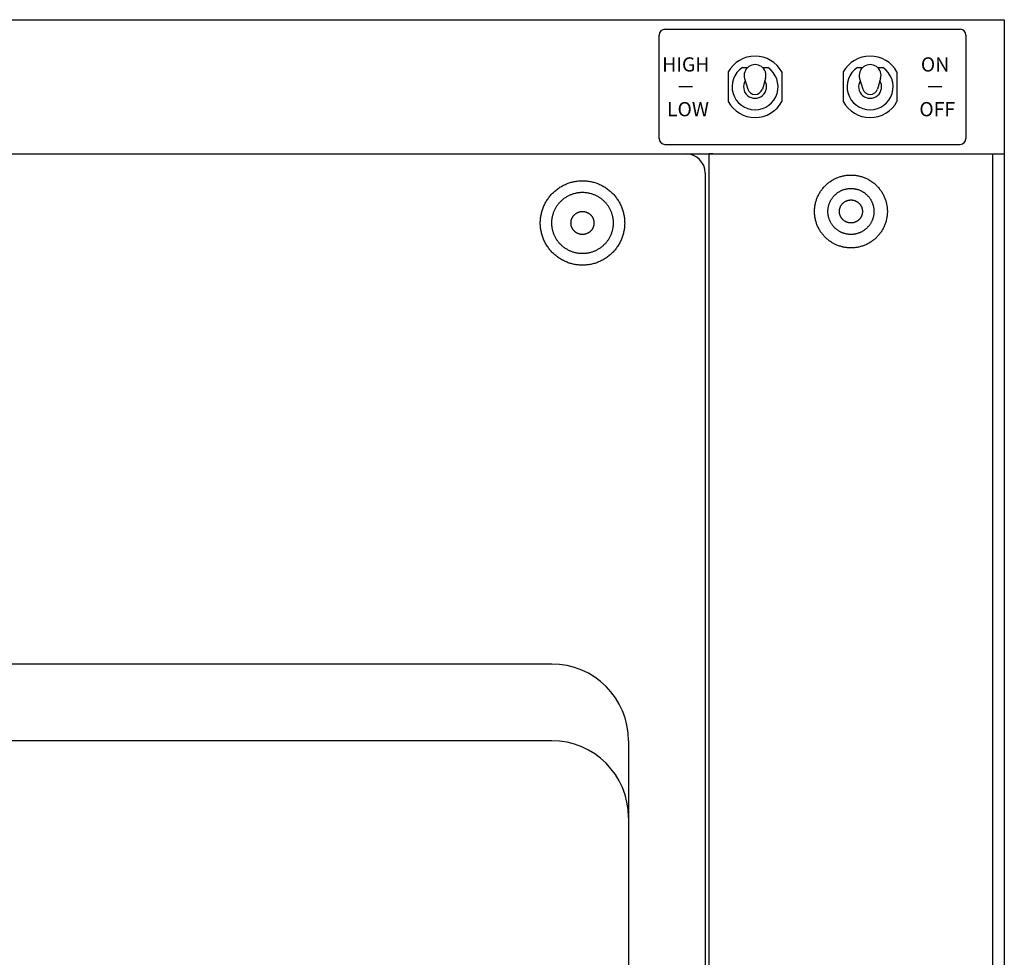
# Model space of a CAD drawing. Extents: x -3213 to 2971, y -4523 to -474.
# Drawn here: x -1915 to -1658, y -3649 to -3404 of the extents above; entities that cross this region are included whole.
import ezdxf
from ezdxf.enums import TextEntityAlignment as Align

# ---------------------------------------------------------------- set-up
doc = ezdxf.new("R2010")
doc.units = 0
doc.header["$LTSCALE"] = 15
doc.layers.add('__', color=7, linetype='CONTINUOUS')
doc.layers.add('OBJECT', color=7, linetype='CONTINUOUS')
doc.styles.add('YUGOTHIC_MEDIUM', font='txt', dxfattribs={"bigfont": 'YuGothic Medium'})

# ---------------------------------------------------------------- blocks, each defined once
blk = doc.blocks.new('_W750____________________2')
at = {"layer": 'OBJECT', "color": 1, "linetype": 'CONTINUOUS'}
for p, q in [((-2471.978, -4373.701), (-1721.978, -4373.701)), ((-1721.978, -4373.701), (-1721.978, -4988.701)), ((-1810.478, -4376.201), (-1733.478, -4376.201)), ((-1811.978, -4404.701), (-1811.978, -4377.701)), ((-1731.978, -4377.701), (-1731.978, -4404.701)), ((-1721.978, -4403.701), (-1721.978, -4968.701)), ((-1810.478, -4406.201), (-1733.478, -4406.201)), ((-2471.978, -4408.701), (-1721.978, -4408.701)), ((-2388.978, -4408.701), (-1804.978, -4408.701)), ((-1797.978, -4408.701), (-1798.978, -4408.701)), ((-1798.978, -4408.701), (-1724.978, -4408.701)), ((-1798.978, -4960.701), (-1798.978, -4408.701)), ((-1724.978, -4960.701), (-1724.978, -4408.701)), ((-1799.978, -4413.701), (-1799.978, -4950.701)), ((-1839.978, -4541.701), (-2353.978, -4541.701)), ((-1839.978, -4561.701), (-2353.978, -4561.701)), ((-1819.978, -4561.701), (-1819.978, -4926.701))]:
    blk.add_line(p, q, dxfattribs=at)
at = {"layer": 'OBJECT', "color": 17, "linetype": 'CONTINUOUS'}
for p, q in [((-1793.978, -4387.328), (-1793.978, -4395.074)), ((-1790.295, -4386.201), (-1788.958, -4386.201)), ((-1784.999, -4386.201), (-1783.662, -4386.201)), ((-1779.978, -4387.328), (-1779.978, -4395.074)), ((-1763.978, -4387.328), (-1763.978, -4395.074)), ((-1760.295, -4386.201), (-1758.958, -4386.201)), ((-1754.999, -4386.201), (-1753.662, -4386.201)), ((-1749.978, -4387.328), (-1749.978, -4395.074)), ((-1789.708, -4389.072), (-1788.894, -4391.777)), ((-1784.249, -4389.072), (-1785.063, -4391.777)), ((-1759.708, -4389.072), (-1758.894, -4391.777)), ((-1754.249, -4389.072), (-1755.063, -4391.777))]:
    blk.add_line(p, q, dxfattribs=at)
at = {"layer": 'OBJECT', "color": 17, "linetype": 'CONTINUOUS', "flags": 128}
for points in [[(-1820.978, -4426.701), (-1820.982, -4426.971), (-1820.992, -4427.241), (-1821.008, -4427.51), (-1821.031, -4427.779), (-1821.061, -4428.048), (-1821.098, -4428.315), (-1821.14, -4428.582), (-1821.19, -4428.847), (-1821.246, -4429.111), (-1821.308, -4429.374), (-1821.377, -4429.635), (-1821.452, -4429.894), (-1821.534, -4430.152), (-1821.621, -4430.407), (-1821.716, -4430.66), (-1821.816, -4430.911), (-1821.922, -4431.159), (-1822.035, -4431.404), (-1822.153, -4431.647), (-1822.277, -4431.887), (-1822.408, -4432.123), (-1822.543, -4432.356), (-1822.685, -4432.586), (-1822.832, -4432.812), (-1822.985, -4433.035), (-1823.143, -4433.254), (-1823.307, -4433.469), (-1823.475, -4433.68), (-1823.649, -4433.886), (-1823.828, -4434.088), (-1824.012, -4434.286), (-1824.2, -4434.479), (-1824.394, -4434.668), (-1824.591, -4434.852), (-1824.794, -4435.031), (-1825, -4435.204), (-1825.211, -4435.373), (-1825.426, -4435.537), (-1825.645, -4435.695), (-1825.867, -4435.847), (-1826.093, -4435.995), (-1826.323, -4436.136), (-1826.557, -4436.272), (-1826.793, -4436.402), (-1827.033, -4436.527), (-1827.275, -4436.645), (-1827.521, -4436.758), (-1827.769, -4436.864), (-1828.02, -4436.964), (-1828.273, -4437.058), (-1828.528, -4437.146), (-1828.785, -4437.228), (-1829.045, -4437.303), (-1829.306, -4437.372), (-1829.568, -4437.434), (-1829.832, -4437.49), (-1830.098, -4437.539), (-1830.364, -4437.582), (-1830.632, -4437.619), (-1830.9, -4437.648), (-1831.169, -4437.671), (-1831.439, -4437.688), (-1831.709, -4437.698), (-1831.978, -4437.701), (-1832.248, -4437.698), (-1832.518, -4437.688), (-1832.788, -4437.671), (-1833.057, -4437.648), (-1833.325, -4437.619), (-1833.593, -4437.582), (-1833.859, -4437.539), (-1834.124, -4437.49), (-1834.389, -4437.434), (-1834.651, -4437.372), (-1834.912, -4437.303), (-1835.172, -4437.228), (-1835.429, -4437.146), (-1835.684, -4437.058), (-1835.937, -4436.964), (-1836.188, -4436.864), (-1836.436, -4436.758), (-1836.682, -4436.645), (-1836.924, -4436.527), (-1837.164, -4436.402), (-1837.4, -4436.272), (-1837.634, -4436.136), (-1837.863, -4435.995), (-1838.09, -4435.847), (-1838.312, -4435.695), (-1838.531, -4435.537), (-1838.746, -4435.373), (-1838.957, -4435.204), (-1839.163, -4435.031), (-1839.366, -4434.852), (-1839.563, -4434.668), (-1839.757, -4434.479), (-1839.945, -4434.286), (-1840.129, -4434.088), (-1840.308, -4433.886), (-1840.482, -4433.68), (-1840.65, -4433.469), (-1840.814, -4433.254), (-1840.972, -4433.035), (-1841.125, -4432.812), (-1841.272, -4432.586), (-1841.413, -4432.356), (-1841.549, -4432.123), (-1841.68, -4431.887), (-1841.804, -4431.647), (-1841.922, -4431.404), (-1842.035, -4431.159), (-1842.141, -4430.911), (-1842.241, -4430.66), (-1842.335, -4430.407), (-1842.423, -4430.152), (-1842.505, -4429.894), (-1842.58, -4429.635), (-1842.649, -4429.374), (-1842.711, -4429.111), (-1842.767, -4428.847), (-1842.817, -4428.582), (-1842.859, -4428.315), (-1842.896, -4428.048), (-1842.925, -4427.779), (-1842.949, -4427.51), (-1842.965, -4427.241), (-1842.975, -4426.971), (-1842.978, -4426.701), (-1842.975, -4426.431), (-1842.965, -4426.161), (-1842.949, -4425.892), (-1842.925, -4425.623), (-1842.896, -4425.355), (-1842.859, -4425.087), (-1842.817, -4424.821), (-1842.767, -4424.555), (-1842.711, -4424.291), (-1842.649, -4424.028), (-1842.58, -4423.767), (-1842.505, -4423.508), (-1842.423, -4423.251), (-1842.335, -4422.995), (-1842.241, -4422.742), (-1842.141, -4422.492), (-1842.035, -4422.244), (-1841.922, -4421.998), (-1841.804, -4421.756), (-1841.68, -4421.516), (-1841.549, -4421.279), (-1841.413, -4421.046), (-1841.272, -4420.816), (-1841.125, -4420.59), (-1840.972, -4420.367), (-1840.814, -4420.149), (-1840.65, -4419.934), (-1840.482, -4419.723), (-1840.308, -4419.516), (-1840.129, -4419.314), (-1839.945, -4419.116), (-1839.757, -4418.923), (-1839.563, -4418.735), (-1839.366, -4418.551), (-1839.163, -4418.372), (-1838.957, -4418.198), (-1838.746, -4418.029), (-1838.531, -4417.866), (-1838.312, -4417.708), (-1838.09, -4417.555), (-1837.863, -4417.408), (-1837.634, -4417.266), (-1837.4, -4417.13), (-1837.164, -4417), (-1836.924, -4416.876), (-1836.682, -4416.757), (-1836.436, -4416.645), (-1836.188, -4416.539), (-1835.937, -4416.438), (-1835.684, -4416.344), (-1835.429, -4416.256), (-1835.172, -4416.175), (-1834.912, -4416.1), (-1834.651, -4416.031), (-1834.389, -4415.969), (-1834.124, -4415.913), (-1833.859, -4415.863), (-1833.593, -4415.82), (-1833.325, -4415.784), (-1833.057, -4415.754), (-1832.788, -4415.731), (-1832.518, -4415.714), (-1832.248, -4415.705), (-1831.978, -4415.701), (-1831.709, -4415.705), (-1831.439, -4415.714), (-1831.169, -4415.731), (-1830.9, -4415.754), (-1830.632, -4415.784), (-1830.364, -4415.82), (-1830.098, -4415.863), (-1829.832, -4415.913), (-1829.568, -4415.969), (-1829.306, -4416.031), (-1829.045, -4416.1), (-1828.785, -4416.175), (-1828.528, -4416.256), (-1828.273, -4416.344), (-1828.02, -4416.438), (-1827.769, -4416.539), (-1827.521, -4416.645), (-1827.275, -4416.757), (-1827.033, -4416.876), (-1826.793, -4417), (-1826.557, -4417.13), (-1826.323, -4417.266), (-1826.093, -4417.408), (-1825.867, -4417.555), (-1825.645, -4417.708), (-1825.426, -4417.866), (-1825.211, -4418.029), (-1825, -4418.198), (-1824.794, -4418.372), (-1824.591, -4418.551), (-1824.394, -4418.735), (-1824.2, -4418.923), (-1824.012, -4419.116), (-1823.828, -4419.314), (-1823.649, -4419.516), (-1823.475, -4419.723), (-1823.307, -4419.934), (-1823.143, -4420.149), (-1822.985, -4420.367), (-1822.832, -4420.59), (-1822.685, -4420.816), (-1822.543, -4421.046), (-1822.408, -4421.279), (-1822.277, -4421.516), (-1822.153, -4421.756), (-1822.035, -4421.998), (-1821.922, -4422.244), (-1821.816, -4422.492), (-1821.716, -4422.742), (-1821.621, -4422.995), (-1821.534, -4423.251), (-1821.452, -4423.508), (-1821.377, -4423.767), (-1821.308, -4424.028), (-1821.246, -4424.291), (-1821.19, -4424.555), (-1821.14, -4424.821), (-1821.098, -4425.087), (-1821.061, -4425.355), (-1821.031, -4425.623), (-1821.008, -4425.892), (-1820.992, -4426.161), (-1820.982, -4426.431)], [(-1752.478, -4423.701), (-1752.481, -4423.934), (-1752.49, -4424.167), (-1752.504, -4424.4), (-1752.524, -4424.632), (-1752.55, -4424.864), (-1752.581, -4425.095), (-1752.618, -4425.325), (-1752.661, -4425.555), (-1752.709, -4425.783), (-1752.763, -4426.01), (-1752.823, -4426.235), (-1752.888, -4426.459), (-1752.958, -4426.681), (-1753.034, -4426.902), (-1753.115, -4427.12), (-1753.202, -4427.337), (-1753.293, -4427.551), (-1753.391, -4427.763), (-1753.493, -4427.973), (-1753.6, -4428.179), (-1753.713, -4428.384), (-1753.83, -4428.585), (-1753.952, -4428.784), (-1754.08, -4428.979), (-1754.211, -4429.171), (-1754.348, -4429.36), (-1754.489, -4429.546), (-1754.635, -4429.728), (-1754.785, -4429.906), (-1754.939, -4430.081), (-1755.098, -4430.252), (-1755.261, -4430.419), (-1755.428, -4430.582), (-1755.599, -4430.74), (-1755.773, -4430.895), (-1755.952, -4431.045), (-1756.134, -4431.191), (-1756.319, -4431.332), (-1756.508, -4431.468), (-1756.701, -4431.6), (-1756.896, -4431.727), (-1757.094, -4431.85), (-1757.296, -4431.967), (-1757.5, -4432.079), (-1757.707, -4432.187), (-1757.917, -4432.289), (-1758.129, -4432.386), (-1758.343, -4432.478), (-1758.559, -4432.565), (-1758.778, -4432.646), (-1758.998, -4432.722), (-1759.221, -4432.792), (-1759.445, -4432.857), (-1759.67, -4432.917), (-1759.897, -4432.97), (-1760.125, -4433.019), (-1760.354, -4433.061), (-1760.585, -4433.098), (-1760.816, -4433.13), (-1761.047, -4433.155), (-1761.28, -4433.175), (-1761.512, -4433.19), (-1761.745, -4433.198), (-1761.978, -4433.201), (-1762.212, -4433.198), (-1762.445, -4433.19), (-1762.677, -4433.175), (-1762.91, -4433.155), (-1763.141, -4433.13), (-1763.372, -4433.098), (-1763.603, -4433.061), (-1763.832, -4433.019), (-1764.06, -4432.97), (-1764.287, -4432.917), (-1764.512, -4432.857), (-1764.736, -4432.792), (-1764.958, -4432.722), (-1765.179, -4432.646), (-1765.397, -4432.565), (-1765.614, -4432.478), (-1765.828, -4432.386), (-1766.04, -4432.289), (-1766.25, -4432.187), (-1766.457, -4432.079), (-1766.661, -4431.967), (-1766.862, -4431.85), (-1767.061, -4431.727), (-1767.256, -4431.6), (-1767.449, -4431.468), (-1767.638, -4431.332), (-1767.823, -4431.191), (-1768.005, -4431.045), (-1768.184, -4430.895), (-1768.358, -4430.74), (-1768.529, -4430.582), (-1768.696, -4430.419), (-1768.859, -4430.252), (-1769.018, -4430.081), (-1769.172, -4429.906), (-1769.322, -4429.728), (-1769.468, -4429.546), (-1769.609, -4429.36), (-1769.746, -4429.171), (-1769.877, -4428.979), (-1770.005, -4428.784), (-1770.127, -4428.585), (-1770.244, -4428.384), (-1770.357, -4428.179), (-1770.464, -4427.973), (-1770.566, -4427.763), (-1770.663, -4427.551), (-1770.755, -4427.337), (-1770.842, -4427.12), (-1770.923, -4426.902), (-1770.999, -4426.681), (-1771.069, -4426.459), (-1771.134, -4426.235), (-1771.194, -4426.01), (-1771.248, -4425.783), (-1771.296, -4425.555), (-1771.339, -4425.325), (-1771.376, -4425.095), (-1771.407, -4424.864), (-1771.433, -4424.632), (-1771.453, -4424.4), (-1771.467, -4424.167), (-1771.476, -4423.934), (-1771.478, -4423.701), (-1771.476, -4423.468), (-1771.467, -4423.235), (-1771.453, -4423.002), (-1771.433, -4422.77), (-1771.407, -4422.538), (-1771.376, -4422.307), (-1771.339, -4422.077), (-1771.296, -4421.848), (-1771.248, -4421.62), (-1771.194, -4421.393), (-1771.134, -4421.167), (-1771.069, -4420.944), (-1770.999, -4420.721), (-1770.923, -4420.501), (-1770.842, -4420.282), (-1770.755, -4420.066), (-1770.663, -4419.851), (-1770.566, -4419.639), (-1770.464, -4419.43), (-1770.357, -4419.223), (-1770.244, -4419.019), (-1770.127, -4418.817), (-1770.005, -4418.619), (-1769.877, -4418.423), (-1769.746, -4418.231), (-1769.609, -4418.042), (-1769.468, -4417.857), (-1769.322, -4417.674), (-1769.172, -4417.496), (-1769.018, -4417.321), (-1768.859, -4417.151), (-1768.696, -4416.984), (-1768.529, -4416.821), (-1768.358, -4416.662), (-1768.184, -4416.508), (-1768.005, -4416.358), (-1767.823, -4416.212), (-1767.638, -4416.071), (-1767.449, -4415.934), (-1767.256, -4415.802), (-1767.061, -4415.675), (-1766.862, -4415.553), (-1766.661, -4415.435), (-1766.457, -4415.323), (-1766.25, -4415.216), (-1766.04, -4415.113), (-1765.828, -4415.016), (-1765.614, -4414.924), (-1765.397, -4414.838), (-1765.179, -4414.757), (-1764.958, -4414.681), (-1764.736, -4414.61), (-1764.512, -4414.545), (-1764.287, -4414.486), (-1764.06, -4414.432), (-1763.832, -4414.384), (-1763.603, -4414.341), (-1763.372, -4414.304), (-1763.141, -4414.273), (-1762.91, -4414.247), (-1762.677, -4414.227), (-1762.445, -4414.213), (-1762.212, -4414.204), (-1761.978, -4414.201), (-1761.745, -4414.204), (-1761.512, -4414.213), (-1761.28, -4414.227), (-1761.047, -4414.247), (-1760.816, -4414.273), (-1760.585, -4414.304), (-1760.354, -4414.341), (-1760.125, -4414.384), (-1759.897, -4414.432), (-1759.67, -4414.486), (-1759.445, -4414.545), (-1759.221, -4414.61), (-1758.998, -4414.681), (-1758.778, -4414.757), (-1758.559, -4414.838), (-1758.343, -4414.924), (-1758.129, -4415.016), (-1757.917, -4415.113), (-1757.707, -4415.216), (-1757.5, -4415.323), (-1757.296, -4415.435), (-1757.094, -4415.553), (-1756.896, -4415.675), (-1756.701, -4415.802), (-1756.508, -4415.934), (-1756.319, -4416.071), (-1756.134, -4416.212), (-1755.952, -4416.358), (-1755.773, -4416.508), (-1755.599, -4416.662), (-1755.428, -4416.821), (-1755.261, -4416.984), (-1755.098, -4417.151), (-1754.939, -4417.321), (-1754.785, -4417.496), (-1754.635, -4417.674), (-1754.489, -4417.857), (-1754.348, -4418.042), (-1754.211, -4418.231), (-1754.08, -4418.423), (-1753.952, -4418.619), (-1753.83, -4418.817), (-1753.713, -4419.019), (-1753.6, -4419.223), (-1753.493, -4419.43), (-1753.391, -4419.639), (-1753.293, -4419.851), (-1753.202, -4420.066), (-1753.115, -4420.282), (-1753.034, -4420.501), (-1752.958, -4420.721), (-1752.888, -4420.944), (-1752.823, -4421.167), (-1752.763, -4421.393), (-1752.709, -4421.62), (-1752.661, -4421.848), (-1752.618, -4422.077), (-1752.581, -4422.307), (-1752.55, -4422.538), (-1752.524, -4422.77), (-1752.504, -4423.002), (-1752.49, -4423.235), (-1752.481, -4423.468)], [(-1823.978, -4426.701), (-1823.981, -4426.898), (-1823.988, -4427.094), (-1824, -4427.29), (-1824.017, -4427.485), (-1824.039, -4427.681), (-1824.065, -4427.875), (-1824.096, -4428.069), (-1824.132, -4428.262), (-1824.173, -4428.454), (-1824.218, -4428.645), (-1824.268, -4428.835), (-1824.323, -4429.024), (-1824.382, -4429.211), (-1824.446, -4429.396), (-1824.515, -4429.58), (-1824.587, -4429.763), (-1824.665, -4429.943), (-1824.747, -4430.122), (-1824.833, -4430.298), (-1824.923, -4430.472), (-1825.018, -4430.644), (-1825.117, -4430.814), (-1825.22, -4430.981), (-1825.327, -4431.146), (-1825.438, -4431.308), (-1825.553, -4431.467), (-1825.672, -4431.623), (-1825.794, -4431.776), (-1825.921, -4431.927), (-1826.051, -4432.074), (-1826.184, -4432.218), (-1826.322, -4432.358), (-1826.462, -4432.495), (-1826.606, -4432.629), (-1826.753, -4432.759), (-1826.903, -4432.885), (-1827.057, -4433.008), (-1827.213, -4433.127), (-1827.372, -4433.242), (-1827.534, -4433.353), (-1827.698, -4433.46), (-1827.866, -4433.563), (-1828.035, -4433.662), (-1828.207, -4433.757), (-1828.382, -4433.847), (-1828.558, -4433.933), (-1828.737, -4434.015), (-1828.917, -4434.092), (-1829.099, -4434.165), (-1829.283, -4434.234), (-1829.469, -4434.297), (-1829.656, -4434.357), (-1829.845, -4434.411), (-1830.035, -4434.461), (-1830.226, -4434.507), (-1830.418, -4434.548), (-1830.611, -4434.583), (-1830.805, -4434.615), (-1830.999, -4434.641), (-1831.194, -4434.663), (-1831.39, -4434.68), (-1831.586, -4434.692), (-1831.782, -4434.699), (-1831.978, -4434.701), (-1832.175, -4434.699), (-1832.371, -4434.692), (-1832.567, -4434.68), (-1832.763, -4434.663), (-1832.958, -4434.641), (-1833.152, -4434.615), (-1833.346, -4434.583), (-1833.539, -4434.548), (-1833.731, -4434.507), (-1833.922, -4434.461), (-1834.112, -4434.411), (-1834.301, -4434.357), (-1834.488, -4434.297), (-1834.674, -4434.234), (-1834.858, -4434.165), (-1835.04, -4434.092), (-1835.22, -4434.015), (-1835.399, -4433.933), (-1835.575, -4433.847), (-1835.75, -4433.757), (-1835.922, -4433.662), (-1836.091, -4433.563), (-1836.258, -4433.46), (-1836.423, -4433.353), (-1836.585, -4433.242), (-1836.744, -4433.127), (-1836.9, -4433.008), (-1837.054, -4432.885), (-1837.204, -4432.759), (-1837.351, -4432.629), (-1837.495, -4432.495), (-1837.635, -4432.358), (-1837.772, -4432.218), (-1837.906, -4432.074), (-1838.036, -4431.927), (-1838.163, -4431.776), (-1838.285, -4431.623), (-1838.404, -4431.467), (-1838.519, -4431.308), (-1838.63, -4431.146), (-1838.737, -4430.981), (-1838.84, -4430.814), (-1838.939, -4430.644), (-1839.034, -4430.472), (-1839.124, -4430.298), (-1839.21, -4430.122), (-1839.292, -4429.943), (-1839.37, -4429.763), (-1839.442, -4429.58), (-1839.511, -4429.396), (-1839.575, -4429.211), (-1839.634, -4429.024), (-1839.689, -4428.835), (-1839.739, -4428.645), (-1839.784, -4428.454), (-1839.825, -4428.262), (-1839.861, -4428.069), (-1839.892, -4427.875), (-1839.918, -4427.681), (-1839.94, -4427.485), (-1839.957, -4427.29), (-1839.969, -4427.094), (-1839.976, -4426.898), (-1839.978, -4426.701), (-1839.976, -4426.505), (-1839.969, -4426.309), (-1839.957, -4426.113), (-1839.94, -4425.917), (-1839.918, -4425.722), (-1839.892, -4425.527), (-1839.861, -4425.334), (-1839.825, -4425.141), (-1839.784, -4424.948), (-1839.739, -4424.757), (-1839.689, -4424.568), (-1839.634, -4424.379), (-1839.575, -4424.192), (-1839.511, -4424.006), (-1839.442, -4423.822), (-1839.37, -4423.64), (-1839.292, -4423.459), (-1839.21, -4423.281), (-1839.124, -4423.104), (-1839.034, -4422.93), (-1838.939, -4422.758), (-1838.84, -4422.588), (-1838.737, -4422.421), (-1838.63, -4422.257), (-1838.519, -4422.095), (-1838.404, -4421.936), (-1838.285, -4421.779), (-1838.163, -4421.626), (-1838.036, -4421.476), (-1837.906, -4421.329), (-1837.772, -4421.185), (-1837.635, -4421.044), (-1837.495, -4420.907), (-1837.351, -4420.774), (-1837.204, -4420.644), (-1837.054, -4420.517), (-1836.9, -4420.394), (-1836.744, -4420.276), (-1836.585, -4420.161), (-1836.423, -4420.049), (-1836.258, -4419.942), (-1836.091, -4419.839), (-1835.922, -4419.741), (-1835.75, -4419.646), (-1835.575, -4419.555), (-1835.399, -4419.469), (-1835.22, -4419.388), (-1835.04, -4419.31), (-1834.858, -4419.237), (-1834.674, -4419.169), (-1834.488, -4419.105), (-1834.301, -4419.046), (-1834.112, -4418.991), (-1833.922, -4418.941), (-1833.731, -4418.896), (-1833.539, -4418.855), (-1833.346, -4418.819), (-1833.152, -4418.788), (-1832.958, -4418.761), (-1832.763, -4418.74), (-1832.567, -4418.723), (-1832.371, -4418.711), (-1832.175, -4418.704), (-1831.978, -4418.701), (-1831.782, -4418.704), (-1831.586, -4418.711), (-1831.39, -4418.723), (-1831.194, -4418.74), (-1830.999, -4418.761), (-1830.805, -4418.788), (-1830.611, -4418.819), (-1830.418, -4418.855), (-1830.226, -4418.896), (-1830.035, -4418.941), (-1829.845, -4418.991), (-1829.656, -4419.046), (-1829.469, -4419.105), (-1829.283, -4419.169), (-1829.099, -4419.237), (-1828.917, -4419.31), (-1828.737, -4419.388), (-1828.558, -4419.469), (-1828.382, -4419.555), (-1828.207, -4419.646), (-1828.035, -4419.741), (-1827.866, -4419.839), (-1827.698, -4419.942), (-1827.534, -4420.049), (-1827.372, -4420.161), (-1827.213, -4420.276), (-1827.057, -4420.394), (-1826.903, -4420.517), (-1826.753, -4420.644), (-1826.606, -4420.774), (-1826.462, -4420.907), (-1826.322, -4421.044), (-1826.184, -4421.185), (-1826.051, -4421.329), (-1825.921, -4421.476), (-1825.794, -4421.626), (-1825.672, -4421.779), (-1825.553, -4421.936), (-1825.438, -4422.095), (-1825.327, -4422.257), (-1825.22, -4422.421), (-1825.117, -4422.588), (-1825.018, -4422.758), (-1824.923, -4422.93), (-1824.833, -4423.104), (-1824.747, -4423.281), (-1824.665, -4423.459), (-1824.587, -4423.64), (-1824.515, -4423.822), (-1824.446, -4424.006), (-1824.382, -4424.192), (-1824.323, -4424.379), (-1824.268, -4424.568), (-1824.218, -4424.757), (-1824.173, -4424.948), (-1824.132, -4425.141), (-1824.096, -4425.334), (-1824.065, -4425.527), (-1824.039, -4425.722), (-1824.017, -4425.917), (-1824, -4426.113), (-1823.988, -4426.309), (-1823.981, -4426.505)], [(-1755.978, -4423.701), (-1755.98, -4423.848), (-1755.986, -4423.996), (-1755.995, -4424.143), (-1756.007, -4424.289), (-1756.024, -4424.436), (-1756.043, -4424.582), (-1756.067, -4424.727), (-1756.094, -4424.872), (-1756.124, -4425.016), (-1756.158, -4425.159), (-1756.196, -4425.302), (-1756.237, -4425.443), (-1756.281, -4425.583), (-1756.329, -4425.723), (-1756.381, -4425.861), (-1756.435, -4425.997), (-1756.493, -4426.133), (-1756.555, -4426.267), (-1756.619, -4426.399), (-1756.687, -4426.53), (-1756.758, -4426.659), (-1756.832, -4426.786), (-1756.909, -4426.911), (-1756.99, -4427.035), (-1757.073, -4427.156), (-1757.159, -4427.275), (-1757.248, -4427.393), (-1757.34, -4427.508), (-1757.435, -4427.62), (-1757.533, -4427.731), (-1757.633, -4427.838), (-1757.736, -4427.944), (-1757.841, -4428.047), (-1757.949, -4428.147), (-1758.059, -4428.244), (-1758.172, -4428.339), (-1758.287, -4428.431), (-1758.404, -4428.52), (-1758.524, -4428.607), (-1758.645, -4428.69), (-1758.768, -4428.77), (-1758.894, -4428.848), (-1759.021, -4428.922), (-1759.15, -4428.993), (-1759.281, -4429.061), (-1759.413, -4429.125), (-1759.547, -4429.186), (-1759.682, -4429.245), (-1759.819, -4429.299), (-1759.957, -4429.35), (-1760.096, -4429.398), (-1760.237, -4429.443), (-1760.378, -4429.484), (-1760.521, -4429.521), (-1760.664, -4429.555), (-1760.808, -4429.586), (-1760.953, -4429.613), (-1761.098, -4429.636), (-1761.244, -4429.656), (-1761.39, -4429.672), (-1761.537, -4429.685), (-1761.684, -4429.694), (-1761.831, -4429.699), (-1761.978, -4429.701), (-1762.126, -4429.699), (-1762.273, -4429.694), (-1762.42, -4429.685), (-1762.567, -4429.672), (-1762.713, -4429.656), (-1762.859, -4429.636), (-1763.004, -4429.613), (-1763.149, -4429.586), (-1763.293, -4429.555), (-1763.436, -4429.521), (-1763.579, -4429.484), (-1763.72, -4429.443), (-1763.861, -4429.398), (-1764, -4429.35), (-1764.138, -4429.299), (-1764.275, -4429.245), (-1764.41, -4429.186), (-1764.544, -4429.125), (-1764.676, -4429.061), (-1764.807, -4428.993), (-1764.936, -4428.922), (-1765.063, -4428.848), (-1765.188, -4428.77), (-1765.312, -4428.69), (-1765.433, -4428.607), (-1765.553, -4428.52), (-1765.67, -4428.431), (-1765.785, -4428.339), (-1765.898, -4428.244), (-1766.008, -4428.147), (-1766.116, -4428.047), (-1766.221, -4427.944), (-1766.324, -4427.838), (-1766.424, -4427.731), (-1766.522, -4427.62), (-1766.617, -4427.508), (-1766.709, -4427.393), (-1766.798, -4427.275), (-1766.884, -4427.156), (-1766.967, -4427.035), (-1767.048, -4426.911), (-1767.125, -4426.786), (-1767.199, -4426.659), (-1767.27, -4426.53), (-1767.338, -4426.399), (-1767.402, -4426.267), (-1767.464, -4426.133), (-1767.522, -4425.997), (-1767.576, -4425.861), (-1767.628, -4425.723), (-1767.676, -4425.583), (-1767.72, -4425.443), (-1767.761, -4425.302), (-1767.799, -4425.159), (-1767.833, -4425.016), (-1767.863, -4424.872), (-1767.89, -4424.727), (-1767.914, -4424.582), (-1767.933, -4424.436), (-1767.95, -4424.289), (-1767.962, -4424.143), (-1767.971, -4423.996), (-1767.977, -4423.848), (-1767.978, -4423.701), (-1767.977, -4423.554), (-1767.971, -4423.407), (-1767.962, -4423.26), (-1767.95, -4423.113), (-1767.933, -4422.967), (-1767.914, -4422.821), (-1767.89, -4422.675), (-1767.863, -4422.531), (-1767.833, -4422.387), (-1767.799, -4422.243), (-1767.761, -4422.101), (-1767.72, -4421.96), (-1767.676, -4421.819), (-1767.628, -4421.68), (-1767.576, -4421.542), (-1767.522, -4421.405), (-1767.464, -4421.27), (-1767.402, -4421.136), (-1767.338, -4421.004), (-1767.27, -4420.873), (-1767.199, -4420.744), (-1767.125, -4420.617), (-1767.048, -4420.491), (-1766.967, -4420.368), (-1766.884, -4420.246), (-1766.798, -4420.127), (-1766.709, -4420.01), (-1766.617, -4419.895), (-1766.522, -4419.782), (-1766.424, -4419.672), (-1766.324, -4419.564), (-1766.221, -4419.459), (-1766.116, -4419.356), (-1766.008, -4419.256), (-1765.898, -4419.158), (-1765.785, -4419.063), (-1765.67, -4418.971), (-1765.553, -4418.882), (-1765.433, -4418.796), (-1765.312, -4418.712), (-1765.188, -4418.632), (-1765.063, -4418.555), (-1764.936, -4418.481), (-1764.807, -4418.41), (-1764.676, -4418.342), (-1764.544, -4418.277), (-1764.41, -4418.216), (-1764.275, -4418.158), (-1764.138, -4418.103), (-1764, -4418.052), (-1763.861, -4418.004), (-1763.72, -4417.96), (-1763.579, -4417.919), (-1763.436, -4417.881), (-1763.293, -4417.847), (-1763.149, -4417.817), (-1763.004, -4417.79), (-1762.859, -4417.766), (-1762.713, -4417.746), (-1762.567, -4417.73), (-1762.42, -4417.717), (-1762.273, -4417.708), (-1762.126, -4417.703), (-1761.978, -4417.701), (-1761.831, -4417.703), (-1761.684, -4417.708), (-1761.537, -4417.717), (-1761.39, -4417.73), (-1761.244, -4417.746), (-1761.098, -4417.766), (-1760.953, -4417.79), (-1760.808, -4417.817), (-1760.664, -4417.847), (-1760.521, -4417.881), (-1760.378, -4417.919), (-1760.237, -4417.96), (-1760.096, -4418.004), (-1759.957, -4418.052), (-1759.819, -4418.103), (-1759.682, -4418.158), (-1759.547, -4418.216), (-1759.413, -4418.277), (-1759.281, -4418.342), (-1759.15, -4418.41), (-1759.021, -4418.481), (-1758.894, -4418.555), (-1758.768, -4418.632), (-1758.645, -4418.712), (-1758.524, -4418.796), (-1758.404, -4418.882), (-1758.287, -4418.971), (-1758.172, -4419.063), (-1758.059, -4419.158), (-1757.949, -4419.256), (-1757.841, -4419.356), (-1757.736, -4419.459), (-1757.633, -4419.564), (-1757.533, -4419.672), (-1757.435, -4419.782), (-1757.34, -4419.895), (-1757.248, -4420.01), (-1757.159, -4420.127), (-1757.073, -4420.246), (-1756.99, -4420.368), (-1756.909, -4420.491), (-1756.832, -4420.617), (-1756.758, -4420.744), (-1756.687, -4420.873), (-1756.619, -4421.004), (-1756.555, -4421.136), (-1756.493, -4421.27), (-1756.435, -4421.405), (-1756.381, -4421.542), (-1756.329, -4421.68), (-1756.281, -4421.819), (-1756.237, -4421.96), (-1756.196, -4422.101), (-1756.158, -4422.243), (-1756.124, -4422.387), (-1756.094, -4422.531), (-1756.067, -4422.675), (-1756.043, -4422.821), (-1756.024, -4422.967), (-1756.007, -4423.113), (-1755.995, -4423.26), (-1755.986, -4423.407), (-1755.98, -4423.554)], [(-1758.978, -4423.701), (-1758.979, -4423.775), (-1758.982, -4423.848), (-1758.987, -4423.922), (-1758.993, -4423.995), (-1759.001, -4424.068), (-1759.011, -4424.141), (-1759.023, -4424.214), (-1759.036, -4424.286), (-1759.051, -4424.359), (-1759.068, -4424.43), (-1759.087, -4424.501), (-1759.108, -4424.572), (-1759.13, -4424.642), (-1759.154, -4424.712), (-1759.179, -4424.781), (-1759.207, -4424.849), (-1759.236, -4424.917), (-1759.266, -4424.984), (-1759.299, -4425.05), (-1759.333, -4425.115), (-1759.368, -4425.18), (-1759.405, -4425.244), (-1759.444, -4425.306), (-1759.484, -4425.368), (-1759.526, -4425.429), (-1759.569, -4425.488), (-1759.613, -4425.547), (-1759.659, -4425.604), (-1759.707, -4425.661), (-1759.756, -4425.716), (-1759.806, -4425.77), (-1759.857, -4425.823), (-1759.91, -4425.874), (-1759.964, -4425.924), (-1760.019, -4425.973), (-1760.075, -4426.02), (-1760.133, -4426.066), (-1760.191, -4426.111), (-1760.251, -4426.154), (-1760.312, -4426.196), (-1760.373, -4426.236), (-1760.436, -4426.274), (-1760.5, -4426.311), (-1760.564, -4426.347), (-1760.63, -4426.381), (-1760.696, -4426.413), (-1760.763, -4426.444), (-1760.83, -4426.473), (-1760.899, -4426.5), (-1760.968, -4426.526), (-1761.037, -4426.55), (-1761.108, -4426.572), (-1761.178, -4426.593), (-1761.25, -4426.611), (-1761.321, -4426.628), (-1761.393, -4426.644), (-1761.466, -4426.657), (-1761.538, -4426.669), (-1761.611, -4426.679), (-1761.684, -4426.687), (-1761.758, -4426.693), (-1761.831, -4426.698), (-1761.905, -4426.7), (-1761.978, -4426.701), (-1762.052, -4426.7), (-1762.126, -4426.698), (-1762.199, -4426.693), (-1762.273, -4426.687), (-1762.346, -4426.679), (-1762.419, -4426.669), (-1762.491, -4426.657), (-1762.564, -4426.644), (-1762.636, -4426.628), (-1762.707, -4426.611), (-1762.779, -4426.593), (-1762.849, -4426.572), (-1762.92, -4426.55), (-1762.989, -4426.526), (-1763.058, -4426.5), (-1763.127, -4426.473), (-1763.194, -4426.444), (-1763.261, -4426.413), (-1763.327, -4426.381), (-1763.393, -4426.347), (-1763.457, -4426.311), (-1763.521, -4426.274), (-1763.583, -4426.236), (-1763.645, -4426.196), (-1763.706, -4426.154), (-1763.766, -4426.111), (-1763.824, -4426.066), (-1763.882, -4426.02), (-1763.938, -4425.973), (-1763.993, -4425.924), (-1764.047, -4425.874), (-1764.1, -4425.823), (-1764.151, -4425.77), (-1764.201, -4425.716), (-1764.25, -4425.661), (-1764.297, -4425.604), (-1764.344, -4425.547), (-1764.388, -4425.488), (-1764.431, -4425.429), (-1764.473, -4425.368), (-1764.513, -4425.306), (-1764.552, -4425.244), (-1764.589, -4425.18), (-1764.624, -4425.115), (-1764.658, -4425.05), (-1764.69, -4424.984), (-1764.721, -4424.917), (-1764.75, -4424.849), (-1764.777, -4424.781), (-1764.803, -4424.712), (-1764.827, -4424.642), (-1764.849, -4424.572), (-1764.87, -4424.501), (-1764.889, -4424.43), (-1764.906, -4424.359), (-1764.921, -4424.286), (-1764.934, -4424.214), (-1764.946, -4424.141), (-1764.956, -4424.068), (-1764.964, -4423.995), (-1764.97, -4423.922), (-1764.975, -4423.848), (-1764.978, -4423.775), (-1764.978, -4423.701), (-1764.978, -4423.628), (-1764.975, -4423.554), (-1764.97, -4423.481), (-1764.964, -4423.407), (-1764.956, -4423.334), (-1764.946, -4423.261), (-1764.934, -4423.188), (-1764.921, -4423.116), (-1764.906, -4423.044), (-1764.889, -4422.972), (-1764.87, -4422.901), (-1764.849, -4422.83), (-1764.827, -4422.76), (-1764.803, -4422.691), (-1764.777, -4422.622), (-1764.75, -4422.553), (-1764.721, -4422.486), (-1764.69, -4422.419), (-1764.658, -4422.352), (-1764.624, -4422.287), (-1764.589, -4422.223), (-1764.552, -4422.159), (-1764.513, -4422.096), (-1764.473, -4422.035), (-1764.431, -4421.974), (-1764.388, -4421.914), (-1764.344, -4421.856), (-1764.297, -4421.798), (-1764.25, -4421.742), (-1764.201, -4421.687), (-1764.151, -4421.633), (-1764.1, -4421.58), (-1764.047, -4421.528), (-1763.993, -4421.478), (-1763.938, -4421.43), (-1763.882, -4421.382), (-1763.824, -4421.336), (-1763.766, -4421.292), (-1763.706, -4421.248), (-1763.645, -4421.207), (-1763.583, -4421.167), (-1763.521, -4421.128), (-1763.457, -4421.091), (-1763.393, -4421.055), (-1763.327, -4421.022), (-1763.261, -4420.989), (-1763.194, -4420.959), (-1763.127, -4420.93), (-1763.058, -4420.902), (-1762.989, -4420.877), (-1762.92, -4420.853), (-1762.849, -4420.83), (-1762.779, -4420.81), (-1762.707, -4420.791), (-1762.636, -4420.774), (-1762.564, -4420.759), (-1762.491, -4420.745), (-1762.419, -4420.734), (-1762.346, -4420.724), (-1762.273, -4420.716), (-1762.199, -4420.709), (-1762.126, -4420.705), (-1762.052, -4420.702), (-1761.978, -4420.701), (-1761.905, -4420.702), (-1761.831, -4420.705), (-1761.758, -4420.709), (-1761.684, -4420.716), (-1761.611, -4420.724), (-1761.538, -4420.734), (-1761.466, -4420.745), (-1761.393, -4420.759), (-1761.321, -4420.774), (-1761.25, -4420.791), (-1761.178, -4420.81), (-1761.108, -4420.83), (-1761.037, -4420.853), (-1760.968, -4420.877), (-1760.899, -4420.902), (-1760.83, -4420.93), (-1760.763, -4420.959), (-1760.696, -4420.989), (-1760.63, -4421.022), (-1760.564, -4421.055), (-1760.5, -4421.091), (-1760.436, -4421.128), (-1760.373, -4421.167), (-1760.312, -4421.207), (-1760.251, -4421.248), (-1760.191, -4421.292), (-1760.133, -4421.336), (-1760.075, -4421.382), (-1760.019, -4421.43), (-1759.964, -4421.478), (-1759.91, -4421.528), (-1759.857, -4421.58), (-1759.806, -4421.633), (-1759.756, -4421.687), (-1759.707, -4421.742), (-1759.659, -4421.798), (-1759.613, -4421.856), (-1759.569, -4421.914), (-1759.526, -4421.974), (-1759.484, -4422.035), (-1759.444, -4422.096), (-1759.405, -4422.159), (-1759.368, -4422.223), (-1759.333, -4422.287), (-1759.299, -4422.352), (-1759.266, -4422.419), (-1759.236, -4422.486), (-1759.207, -4422.553), (-1759.179, -4422.622), (-1759.154, -4422.691), (-1759.13, -4422.76), (-1759.108, -4422.83), (-1759.087, -4422.901), (-1759.068, -4422.972), (-1759.051, -4423.044), (-1759.036, -4423.116), (-1759.023, -4423.188), (-1759.011, -4423.261), (-1759.001, -4423.334), (-1758.993, -4423.407), (-1758.987, -4423.481), (-1758.982, -4423.554), (-1758.979, -4423.628)], [(-1828.978, -4426.701), (-1828.979, -4426.775), (-1828.982, -4426.848), (-1828.987, -4426.922), (-1828.993, -4426.995), (-1829.001, -4427.068), (-1829.011, -4427.141), (-1829.023, -4427.214), (-1829.036, -4427.286), (-1829.051, -4427.359), (-1829.068, -4427.43), (-1829.087, -4427.501), (-1829.108, -4427.572), (-1829.13, -4427.642), (-1829.154, -4427.712), (-1829.179, -4427.781), (-1829.207, -4427.849), (-1829.236, -4427.917), (-1829.266, -4427.984), (-1829.299, -4428.05), (-1829.333, -4428.115), (-1829.368, -4428.18), (-1829.405, -4428.244), (-1829.444, -4428.306), (-1829.484, -4428.368), (-1829.526, -4428.429), (-1829.569, -4428.488), (-1829.613, -4428.547), (-1829.659, -4428.604), (-1829.707, -4428.661), (-1829.756, -4428.716), (-1829.806, -4428.77), (-1829.857, -4428.823), (-1829.91, -4428.874), (-1829.964, -4428.924), (-1830.019, -4428.973), (-1830.075, -4429.02), (-1830.133, -4429.066), (-1830.191, -4429.111), (-1830.251, -4429.154), (-1830.312, -4429.196), (-1830.373, -4429.236), (-1830.436, -4429.274), (-1830.5, -4429.311), (-1830.564, -4429.347), (-1830.63, -4429.381), (-1830.696, -4429.413), (-1830.763, -4429.444), (-1830.83, -4429.473), (-1830.899, -4429.5), (-1830.968, -4429.526), (-1831.037, -4429.55), (-1831.108, -4429.572), (-1831.178, -4429.593), (-1831.25, -4429.611), (-1831.321, -4429.628), (-1831.393, -4429.644), (-1831.466, -4429.657), (-1831.538, -4429.669), (-1831.611, -4429.679), (-1831.684, -4429.687), (-1831.758, -4429.693), (-1831.831, -4429.698), (-1831.905, -4429.7), (-1831.978, -4429.701), (-1832.052, -4429.7), (-1832.126, -4429.698), (-1832.199, -4429.693), (-1832.273, -4429.687), (-1832.346, -4429.679), (-1832.419, -4429.669), (-1832.491, -4429.657), (-1832.564, -4429.644), (-1832.636, -4429.628), (-1832.707, -4429.611), (-1832.779, -4429.593), (-1832.849, -4429.572), (-1832.92, -4429.55), (-1832.989, -4429.526), (-1833.058, -4429.5), (-1833.127, -4429.473), (-1833.194, -4429.444), (-1833.261, -4429.413), (-1833.327, -4429.381), (-1833.393, -4429.347), (-1833.457, -4429.311), (-1833.521, -4429.274), (-1833.583, -4429.236), (-1833.645, -4429.196), (-1833.706, -4429.154), (-1833.766, -4429.111), (-1833.824, -4429.066), (-1833.882, -4429.02), (-1833.938, -4428.973), (-1833.993, -4428.924), (-1834.047, -4428.874), (-1834.1, -4428.823), (-1834.151, -4428.77), (-1834.201, -4428.716), (-1834.25, -4428.661), (-1834.297, -4428.604), (-1834.344, -4428.547), (-1834.388, -4428.488), (-1834.431, -4428.429), (-1834.473, -4428.368), (-1834.513, -4428.306), (-1834.552, -4428.244), (-1834.589, -4428.18), (-1834.624, -4428.115), (-1834.658, -4428.05), (-1834.69, -4427.984), (-1834.721, -4427.917), (-1834.75, -4427.849), (-1834.777, -4427.781), (-1834.803, -4427.712), (-1834.827, -4427.642), (-1834.849, -4427.572), (-1834.87, -4427.501), (-1834.889, -4427.43), (-1834.906, -4427.359), (-1834.921, -4427.286), (-1834.934, -4427.214), (-1834.946, -4427.141), (-1834.956, -4427.068), (-1834.964, -4426.995), (-1834.97, -4426.922), (-1834.975, -4426.848), (-1834.978, -4426.775), (-1834.978, -4426.701), (-1834.978, -4426.628), (-1834.975, -4426.554), (-1834.97, -4426.481), (-1834.964, -4426.407), (-1834.956, -4426.334), (-1834.946, -4426.261), (-1834.934, -4426.188), (-1834.921, -4426.116), (-1834.906, -4426.044), (-1834.889, -4425.972), (-1834.87, -4425.901), (-1834.849, -4425.83), (-1834.827, -4425.76), (-1834.803, -4425.691), (-1834.777, -4425.622), (-1834.75, -4425.553), (-1834.721, -4425.486), (-1834.69, -4425.419), (-1834.658, -4425.352), (-1834.624, -4425.287), (-1834.589, -4425.223), (-1834.552, -4425.159), (-1834.513, -4425.096), (-1834.473, -4425.035), (-1834.431, -4424.974), (-1834.388, -4424.914), (-1834.344, -4424.856), (-1834.297, -4424.798), (-1834.25, -4424.742), (-1834.201, -4424.687), (-1834.151, -4424.633), (-1834.1, -4424.58), (-1834.047, -4424.528), (-1833.993, -4424.478), (-1833.938, -4424.43), (-1833.882, -4424.382), (-1833.824, -4424.336), (-1833.766, -4424.292), (-1833.706, -4424.248), (-1833.645, -4424.207), (-1833.583, -4424.167), (-1833.521, -4424.128), (-1833.457, -4424.091), (-1833.393, -4424.055), (-1833.327, -4424.022), (-1833.261, -4423.989), (-1833.194, -4423.959), (-1833.127, -4423.93), (-1833.058, -4423.902), (-1832.989, -4423.877), (-1832.92, -4423.853), (-1832.849, -4423.83), (-1832.779, -4423.81), (-1832.707, -4423.791), (-1832.636, -4423.774), (-1832.564, -4423.759), (-1832.491, -4423.745), (-1832.419, -4423.734), (-1832.346, -4423.724), (-1832.273, -4423.716), (-1832.199, -4423.709), (-1832.126, -4423.705), (-1832.052, -4423.702), (-1831.978, -4423.701), (-1831.905, -4423.702), (-1831.831, -4423.705), (-1831.758, -4423.709), (-1831.684, -4423.716), (-1831.611, -4423.724), (-1831.538, -4423.734), (-1831.466, -4423.745), (-1831.393, -4423.759), (-1831.321, -4423.774), (-1831.25, -4423.791), (-1831.178, -4423.81), (-1831.108, -4423.83), (-1831.037, -4423.853), (-1830.968, -4423.877), (-1830.899, -4423.902), (-1830.83, -4423.93), (-1830.763, -4423.959), (-1830.696, -4423.989), (-1830.63, -4424.022), (-1830.564, -4424.055), (-1830.5, -4424.091), (-1830.436, -4424.128), (-1830.373, -4424.167), (-1830.312, -4424.207), (-1830.251, -4424.248), (-1830.191, -4424.292), (-1830.133, -4424.336), (-1830.075, -4424.382), (-1830.019, -4424.43), (-1829.964, -4424.478), (-1829.91, -4424.528), (-1829.857, -4424.58), (-1829.806, -4424.633), (-1829.756, -4424.687), (-1829.707, -4424.742), (-1829.659, -4424.798), (-1829.613, -4424.856), (-1829.569, -4424.914), (-1829.526, -4424.974), (-1829.484, -4425.035), (-1829.444, -4425.096), (-1829.405, -4425.159), (-1829.368, -4425.223), (-1829.333, -4425.287), (-1829.299, -4425.352), (-1829.266, -4425.419), (-1829.236, -4425.486), (-1829.207, -4425.553), (-1829.179, -4425.622), (-1829.154, -4425.691), (-1829.13, -4425.76), (-1829.108, -4425.83), (-1829.087, -4425.901), (-1829.068, -4425.972), (-1829.051, -4426.044), (-1829.036, -4426.116), (-1829.023, -4426.188), (-1829.011, -4426.261), (-1829.001, -4426.334), (-1828.993, -4426.407), (-1828.987, -4426.481), (-1828.982, -4426.554), (-1828.979, -4426.628)]]:
    blk.add_lwpolyline(points, close=True, dxfattribs=at)
at = {"layer": 'OBJECT', "color": 1, "linetype": 'CONTINUOUS'}
for centre, radius, start, end in [((-1810.478, -4377.701), 1.5, 90, 180), ((-1733.478, -4377.701), 1.5, 360, 90), ((-1810.478, -4404.701), 1.5, 180, 270), ((-1733.478, -4404.701), 1.5, 270, 0), ((-1804.978, -4413.701), 5, 0, 90), ((-1839.978, -4561.701), 20, 360, 90), ((-1839.978, -4581.701), 20, 360, 90)]:
    blk.add_arc(centre, radius, start, end, dxfattribs=at)
at = {"layer": 'OBJECT', "color": 17, "linetype": 'CONTINUOUS'}
for centre, radius, start, end in [((-1786.978, -4391.201), 8, 28.95502, 151.04498), ((-1756.978, -4391.201), 8, 28.95502, 151.04498), ((-1786.978, -4391.201), 6, 123.55731, 56.44269), ((-1786.978, -4388.251), 2.85, 343.25363, 196.74637), ((-1756.978, -4391.201), 6, 123.55731, 56.44269), ((-1756.978, -4388.251), 2.85, 343.25363, 196.74637), ((-1786.978, -4391.201), 3, 148.55668, 31.44332), ((-1756.978, -4391.201), 3, 148.55668, 31.44332), ((-1786.978, -4391.201), 2, 196.74637, 343.25363), ((-1756.978, -4391.201), 2, 196.74637, 343.25363), ((-1786.978, -4391.201), 8, 208.95502, 331.04498), ((-1756.978, -4391.201), 8, 208.95502, 331.04498)]:
    blk.add_arc(centre, radius, start, end, dxfattribs=at)
at = {"layer": 'OBJECT', "color": 1, "style": 'YUGOTHIC_MEDIUM'}
for s, p in [('HIGH ', (-1804.478, -4385.368)), ('ON ', (-1739.478, -4385.368)), ('－ ', (-1804.478, -4391.201)), ('－ ', (-1739.478, -4391.201)), ('LOW', (-1804.478, -4397.035)), ('OFF', (-1739.478, -4397.035))]:
    blk.add_text(s, height=3.7051, dxfattribs=at).set_placement(p, align=Align.MIDDLE_CENTER)

msp = doc.modelspace()

# ---------------------------------------------------------------- block references
at = {"layer": '__', "color": 17}
msp.add_blockref('_W750____________________2', (63.58, 969.59), dxfattribs=at)

doc.saveas('drawing.dxf')
